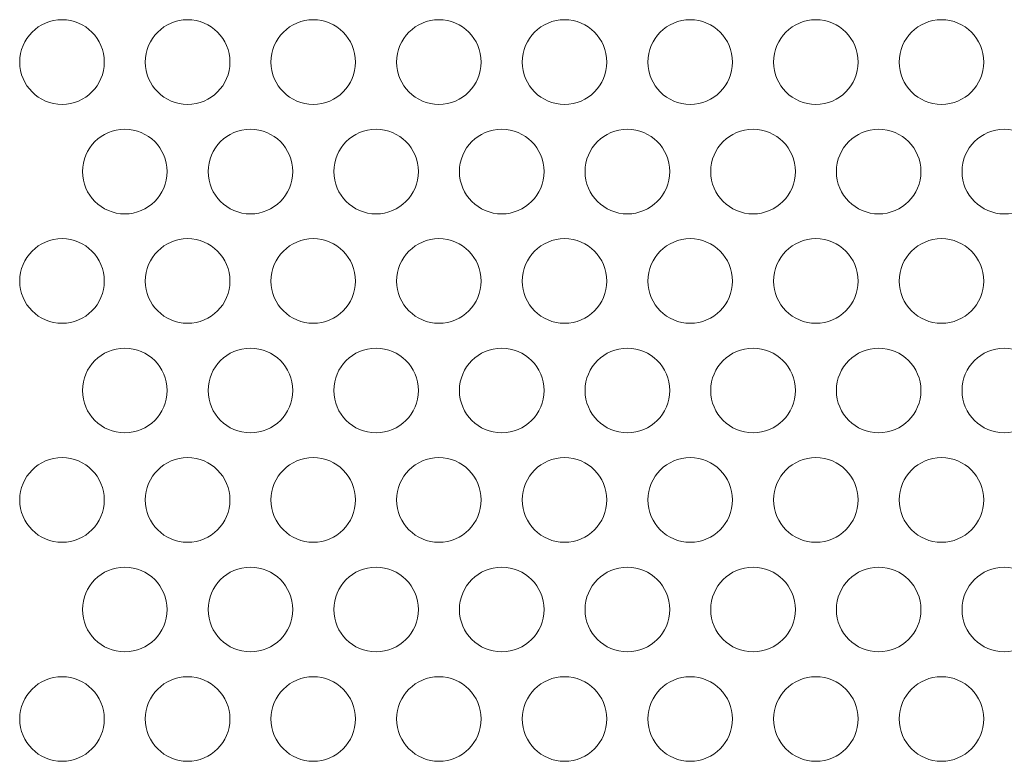
# Model space of a CAD drawing. Units: millimetres. Extents: x 45 to 528, y 40 to 558.
# Drawn here: x 88 to 125, y 392 to 420 of the extents above; entities that cross this region are included whole.
import ezdxf

# ---------------------------------------------------------------- set-up
doc = ezdxf.new("R2010")
doc.units = ezdxf.units.MM
doc.header["$MEASUREMENT"] = 0
doc.layers.add('no text', color=7, linetype='Continuous')
doc.layers.add('with text', color=7, linetype='Continuous')

msp = doc.modelspace()

# ---------------------------------------------------------------- linework, layer by layer
at = {"layer": 'no text', "lineweight": 9}
for points in [[(89.929, 419.521), (89.048, 419.521), (88.336, 418.804), (88.336, 417.926), (88.336, 417.046), (89.048, 416.337), (89.929, 416.337), (90.809, 416.337), (91.521, 417.046), (91.521, 417.926), (91.521, 418.804), (90.809, 419.521), (89.929, 419.521)], [(94.656, 419.521), (93.776, 419.521), (93.064, 418.804), (93.064, 417.926), (93.064, 417.046), (93.776, 416.337), (94.656, 416.337), (95.534, 416.337), (96.248, 417.046), (96.248, 417.926), (96.248, 418.804), (95.534, 419.521), (94.656, 419.521)], [(99.384, 419.521), (98.506, 419.521), (97.792, 418.804), (97.792, 417.926), (97.792, 417.046), (98.506, 416.337), (99.384, 416.337), (100.262, 416.337), (100.973, 417.046), (100.973, 417.926), (100.973, 418.804), (100.262, 419.521), (99.384, 419.521)], [(104.111, 419.521), (103.233, 419.521), (102.519, 418.804), (102.519, 417.926), (102.519, 417.046), (103.233, 416.337), (104.111, 416.337), (104.989, 416.337), (105.701, 417.046), (105.701, 417.926), (105.701, 418.804), (104.989, 419.521), (104.111, 419.521)], [(108.839, 419.521), (107.961, 419.521), (107.247, 418.804), (107.247, 417.926), (107.247, 417.046), (107.961, 416.337), (108.839, 416.337), (109.717, 416.337), (110.431, 417.046), (110.431, 417.926), (110.431, 418.804), (109.717, 419.521), (108.839, 419.521)], [(113.567, 419.521), (112.689, 419.521), (111.977, 418.804), (111.977, 417.926), (111.977, 417.046), (112.689, 416.337), (113.567, 416.337), (114.445, 416.337), (115.159, 417.046), (115.159, 417.926), (115.159, 418.804), (114.445, 419.521), (113.567, 419.521)], [(118.297, 419.521), (117.416, 419.521), (116.705, 418.804), (116.705, 417.926), (116.705, 417.046), (117.416, 416.337), (118.297, 416.337), (119.175, 416.337), (119.886, 417.046), (119.886, 417.926), (119.886, 418.804), (119.175, 419.521), (118.297, 419.521)], [(123.022, 419.521), (122.146, 419.521), (121.432, 418.804), (121.432, 417.926), (121.432, 417.046), (122.146, 416.337), (123.022, 416.337), (123.902, 416.337), (124.614, 417.046), (124.614, 417.926), (124.614, 418.804), (123.902, 419.521), (123.022, 419.521)], [(92.291, 415.4), (91.413, 415.4), (90.702, 414.686), (90.702, 413.808), (90.702, 412.93), (91.413, 412.216), (92.291, 412.216), (93.172, 412.216), (93.883, 412.93), (93.883, 413.808), (93.883, 414.686), (93.172, 415.4), (92.291, 415.4)], [(97.019, 415.4), (96.141, 415.4), (95.429, 414.686), (95.429, 413.808), (95.429, 412.93), (96.141, 412.216), (97.019, 412.216), (97.899, 412.216), (98.611, 412.93), (98.611, 413.808), (98.611, 414.686), (97.899, 415.4), (97.019, 415.4)], [(101.749, 415.4), (100.868, 415.4), (100.157, 414.686), (100.157, 413.808), (100.157, 412.93), (100.868, 412.216), (101.749, 412.216), (102.627, 412.216), (103.338, 412.93), (103.338, 413.808), (103.338, 414.686), (102.627, 415.4), (101.749, 415.4)], [(106.476, 415.4), (105.596, 415.4), (104.884, 414.686), (104.884, 413.808), (104.884, 412.93), (105.596, 412.216), (106.476, 412.216), (107.354, 412.216), (108.069, 412.93), (108.069, 413.808), (108.069, 414.686), (107.354, 415.4), (106.476, 415.4)], [(111.204, 415.4), (110.324, 415.4), (109.612, 414.686), (109.612, 413.808), (109.612, 412.93), (110.324, 412.216), (111.204, 412.216), (112.082, 412.216), (112.796, 412.93), (112.796, 413.808), (112.796, 414.686), (112.082, 415.4), (111.204, 415.4)], [(115.932, 415.4), (115.054, 415.4), (114.34, 414.686), (114.34, 413.808), (114.34, 412.93), (115.054, 412.216), (115.932, 412.216), (116.81, 412.216), (117.524, 412.93), (117.524, 413.808), (117.524, 414.686), (116.81, 415.4), (115.932, 415.4)], [(120.659, 415.4), (119.781, 415.4), (119.067, 414.686), (119.067, 413.808), (119.067, 412.93), (119.781, 412.216), (120.659, 412.216), (121.54, 412.216), (122.251, 412.93), (122.251, 413.808), (122.251, 414.686), (121.54, 415.4), (120.659, 415.4)], [(125.387, 415.4), (124.509, 415.4), (123.795, 414.686), (123.795, 413.808), (123.795, 412.93), (124.509, 412.216), (125.387, 412.216), (126.265, 412.216), (126.979, 412.93), (126.979, 413.808), (126.979, 414.686), (126.265, 415.4), (125.387, 415.4)], [(89.929, 411.284), (89.048, 411.284), (88.336, 410.567), (88.336, 409.69), (88.336, 408.812), (89.048, 408.1), (89.929, 408.1), (90.809, 408.1), (91.521, 408.812), (91.521, 409.69), (91.521, 410.567), (90.809, 411.284), (89.929, 411.284)], [(94.656, 411.284), (93.776, 411.284), (93.064, 410.567), (93.064, 409.69), (93.064, 408.812), (93.776, 408.1), (94.656, 408.1), (95.534, 408.1), (96.248, 408.812), (96.248, 409.69), (96.248, 410.567), (95.534, 411.284), (94.656, 411.284)], [(99.384, 411.284), (98.506, 411.284), (97.792, 410.567), (97.792, 409.69), (97.792, 408.812), (98.506, 408.1), (99.384, 408.1), (100.262, 408.1), (100.973, 408.812), (100.973, 409.69), (100.973, 410.567), (100.262, 411.284), (99.384, 411.284)], [(104.111, 411.284), (103.233, 411.284), (102.519, 410.567), (102.519, 409.69), (102.519, 408.812), (103.233, 408.1), (104.111, 408.1), (104.989, 408.1), (105.701, 408.812), (105.701, 409.69), (105.701, 410.567), (104.989, 411.284), (104.111, 411.284)], [(108.839, 411.284), (107.961, 411.284), (107.247, 410.567), (107.247, 409.69), (107.247, 408.812), (107.961, 408.1), (108.839, 408.1), (109.717, 408.1), (110.431, 408.812), (110.431, 409.69), (110.431, 410.567), (109.717, 411.284), (108.839, 411.284)], [(113.567, 411.284), (112.689, 411.284), (111.977, 410.567), (111.977, 409.69), (111.977, 408.812), (112.689, 408.1), (113.567, 408.1), (114.445, 408.1), (115.159, 408.812), (115.159, 409.69), (115.159, 410.567), (114.445, 411.284), (113.567, 411.284)], [(118.297, 411.284), (117.416, 411.284), (116.705, 410.567), (116.705, 409.69), (116.705, 408.812), (117.416, 408.1), (118.297, 408.1), (119.175, 408.1), (119.886, 408.812), (119.886, 409.69), (119.886, 410.567), (119.175, 411.284), (118.297, 411.284)], [(123.022, 411.284), (122.146, 411.284), (121.432, 410.567), (121.432, 409.69), (121.432, 408.812), (122.146, 408.1), (123.022, 408.1), (123.902, 408.1), (124.614, 408.812), (124.614, 409.69), (124.614, 410.567), (123.902, 411.284), (123.022, 411.284)], [(92.291, 407.163), (91.413, 407.163), (90.702, 406.454), (90.702, 405.571), (90.702, 404.693), (91.413, 403.979), (92.291, 403.979), (93.172, 403.979), (93.883, 404.693), (93.883, 405.571), (93.883, 406.454), (93.172, 407.163), (92.291, 407.163)], [(97.019, 407.163), (96.141, 407.163), (95.429, 406.454), (95.429, 405.571), (95.429, 404.693), (96.141, 403.979), (97.019, 403.979), (97.899, 403.979), (98.611, 404.693), (98.611, 405.571), (98.611, 406.454), (97.899, 407.163), (97.019, 407.163)], [(101.749, 407.163), (100.868, 407.163), (100.157, 406.454), (100.157, 405.571), (100.157, 404.693), (100.868, 403.979), (101.749, 403.979), (102.627, 403.979), (103.338, 404.693), (103.338, 405.571), (103.338, 406.454), (102.627, 407.163), (101.749, 407.163)], [(106.476, 407.163), (105.596, 407.163), (104.884, 406.454), (104.884, 405.571), (104.884, 404.693), (105.596, 403.979), (106.476, 403.979), (107.354, 403.979), (108.069, 404.693), (108.069, 405.571), (108.069, 406.454), (107.354, 407.163), (106.476, 407.163)], [(111.204, 407.163), (110.324, 407.163), (109.612, 406.454), (109.612, 405.571), (109.612, 404.693), (110.324, 403.979), (111.204, 403.979), (112.082, 403.979), (112.796, 404.693), (112.796, 405.571), (112.796, 406.454), (112.082, 407.163), (111.204, 407.163)], [(115.932, 407.163), (115.054, 407.163), (114.34, 406.454), (114.34, 405.571), (114.34, 404.693), (115.054, 403.979), (115.932, 403.979), (116.81, 403.979), (117.524, 404.693), (117.524, 405.571), (117.524, 406.454), (116.81, 407.163), (115.932, 407.163)], [(120.659, 407.163), (119.781, 407.163), (119.067, 406.454), (119.067, 405.571), (119.067, 404.693), (119.781, 403.979), (120.659, 403.979), (121.54, 403.979), (122.251, 404.693), (122.251, 405.571), (122.251, 406.454), (121.54, 407.163), (120.659, 407.163)], [(125.387, 407.163), (124.509, 407.163), (123.795, 406.454), (123.795, 405.571), (123.795, 404.693), (124.509, 403.979), (125.387, 403.979), (126.265, 403.979), (126.979, 404.693), (126.979, 405.571), (126.979, 406.454), (126.265, 407.163), (125.387, 407.163)], [(89.929, 403.047), (89.048, 403.047), (88.336, 402.336), (88.336, 401.455), (88.336, 400.575), (89.048, 399.861), (89.929, 399.861), (90.809, 399.861), (91.521, 400.575), (91.521, 401.455), (91.521, 402.336), (90.809, 403.047), (89.929, 403.047)], [(94.656, 403.047), (93.776, 403.047), (93.064, 402.336), (93.064, 401.455), (93.064, 400.575), (93.776, 399.861), (94.656, 399.861), (95.534, 399.861), (96.248, 400.575), (96.248, 401.455), (96.248, 402.336), (95.534, 403.047), (94.656, 403.047)], [(99.384, 403.047), (98.506, 403.047), (97.792, 402.336), (97.792, 401.455), (97.792, 400.575), (98.506, 399.861), (99.384, 399.861), (100.262, 399.861), (100.973, 400.575), (100.973, 401.455), (100.973, 402.336), (100.262, 403.047), (99.384, 403.047)], [(104.111, 403.047), (103.233, 403.047), (102.519, 402.336), (102.519, 401.455), (102.519, 400.575), (103.233, 399.861), (104.111, 399.861), (104.989, 399.861), (105.701, 400.575), (105.701, 401.455), (105.701, 402.336), (104.989, 403.047), (104.111, 403.047)], [(108.839, 403.047), (107.961, 403.047), (107.247, 402.336), (107.247, 401.455), (107.247, 400.575), (107.961, 399.861), (108.839, 399.861), (109.717, 399.861), (110.431, 400.575), (110.431, 401.455), (110.431, 402.336), (109.717, 403.047), (108.839, 403.047)], [(113.567, 403.047), (112.689, 403.047), (111.977, 402.336), (111.977, 401.455), (111.977, 400.575), (112.689, 399.861), (113.567, 399.861), (114.445, 399.861), (115.159, 400.575), (115.159, 401.455), (115.159, 402.336), (114.445, 403.047), (113.567, 403.047)], [(118.297, 403.047), (117.416, 403.047), (116.705, 402.336), (116.705, 401.455), (116.705, 400.575), (117.416, 399.861), (118.297, 399.861), (119.175, 399.861), (119.886, 400.575), (119.886, 401.455), (119.886, 402.336), (119.175, 403.047), (118.297, 403.047)], [(123.022, 403.047), (122.146, 403.047), (121.432, 402.336), (121.432, 401.455), (121.432, 400.575), (122.146, 399.861), (123.022, 399.861), (123.902, 399.861), (124.614, 400.575), (124.614, 401.455), (124.614, 402.336), (123.902, 403.047), (123.022, 403.047)], [(92.291, 398.926), (91.413, 398.926), (90.702, 398.212), (90.702, 397.332), (90.702, 396.454), (91.413, 395.742), (92.291, 395.742), (93.172, 395.742), (93.883, 396.454), (93.883, 397.332), (93.883, 398.212), (93.172, 398.926), (92.291, 398.926)], [(97.019, 398.926), (96.141, 398.926), (95.429, 398.212), (95.429, 397.332), (95.429, 396.454), (96.141, 395.742), (97.019, 395.742), (97.899, 395.742), (98.611, 396.454), (98.611, 397.332), (98.611, 398.212), (97.899, 398.926), (97.019, 398.926)], [(101.749, 398.926), (100.868, 398.926), (100.157, 398.212), (100.157, 397.332), (100.157, 396.454), (100.868, 395.742), (101.749, 395.742), (102.627, 395.742), (103.338, 396.454), (103.338, 397.332), (103.338, 398.212), (102.627, 398.926), (101.749, 398.926)], [(106.476, 398.926), (105.596, 398.926), (104.884, 398.212), (104.884, 397.332), (104.884, 396.454), (105.596, 395.742), (106.476, 395.742), (107.354, 395.742), (108.069, 396.454), (108.069, 397.332), (108.069, 398.212), (107.354, 398.926), (106.476, 398.926)], [(111.204, 398.926), (110.324, 398.926), (109.612, 398.212), (109.612, 397.332), (109.612, 396.454), (110.324, 395.742), (111.204, 395.742), (112.082, 395.742), (112.796, 396.454), (112.796, 397.332), (112.796, 398.212), (112.082, 398.926), (111.204, 398.926)], [(115.932, 398.926), (115.054, 398.926), (114.34, 398.212), (114.34, 397.332), (114.34, 396.454), (115.054, 395.742), (115.932, 395.742), (116.81, 395.742), (117.524, 396.454), (117.524, 397.332), (117.524, 398.212), (116.81, 398.926), (115.932, 398.926)], [(120.659, 398.926), (119.781, 398.926), (119.067, 398.212), (119.067, 397.332), (119.067, 396.454), (119.781, 395.742), (120.659, 395.742), (121.54, 395.742), (122.251, 396.454), (122.251, 397.332), (122.251, 398.212), (121.54, 398.926), (120.659, 398.926)], [(125.387, 398.926), (124.509, 398.926), (123.795, 398.212), (123.795, 397.332), (123.795, 396.454), (124.509, 395.742), (125.387, 395.742), (126.265, 395.742), (126.979, 396.454), (126.979, 397.332), (126.979, 398.212), (126.265, 398.926), (125.387, 398.926)], [(89.929, 394.805), (89.048, 394.805), (88.336, 394.094), (88.336, 393.218), (88.336, 392.338), (89.048, 391.624), (89.929, 391.624), (90.809, 391.624), (91.521, 392.338), (91.521, 393.218), (91.521, 394.094), (90.809, 394.805), (89.929, 394.805)], [(94.656, 394.805), (93.776, 394.805), (93.064, 394.094), (93.064, 393.218), (93.064, 392.338), (93.776, 391.624), (94.656, 391.624), (95.534, 391.624), (96.248, 392.338), (96.248, 393.218), (96.248, 394.094), (95.534, 394.805), (94.656, 394.805)], [(99.384, 394.805), (98.506, 394.805), (97.792, 394.094), (97.792, 393.218), (97.792, 392.338), (98.506, 391.624), (99.384, 391.624), (100.262, 391.624), (100.973, 392.338), (100.973, 393.218), (100.973, 394.094), (100.262, 394.805), (99.384, 394.805)], [(104.111, 394.805), (103.233, 394.805), (102.519, 394.094), (102.519, 393.218), (102.519, 392.338), (103.233, 391.624), (104.111, 391.624), (104.989, 391.624), (105.701, 392.338), (105.701, 393.218), (105.701, 394.094), (104.989, 394.805), (104.111, 394.805)], [(108.839, 394.805), (107.961, 394.805), (107.247, 394.094), (107.247, 393.218), (107.247, 392.338), (107.961, 391.624), (108.839, 391.624), (109.717, 391.624), (110.431, 392.338), (110.431, 393.218), (110.431, 394.094), (109.717, 394.805), (108.839, 394.805)], [(113.567, 394.805), (112.689, 394.805), (111.977, 394.094), (111.977, 393.218), (111.977, 392.338), (112.689, 391.624), (113.567, 391.624), (114.445, 391.624), (115.159, 392.338), (115.159, 393.218), (115.159, 394.094), (114.445, 394.805), (113.567, 394.805)], [(118.297, 394.805), (117.416, 394.805), (116.705, 394.094), (116.705, 393.218), (116.705, 392.338), (117.416, 391.624), (118.297, 391.624), (119.175, 391.624), (119.886, 392.338), (119.886, 393.218), (119.886, 394.094), (119.175, 394.805), (118.297, 394.805)], [(123.022, 394.805), (122.146, 394.805), (121.432, 394.094), (121.432, 393.218), (121.432, 392.338), (122.146, 391.624), (123.022, 391.624), (123.902, 391.624), (124.614, 392.338), (124.614, 393.218), (124.614, 394.094), (123.902, 394.805), (123.022, 394.805)]]:
    msp.add_open_spline(points, degree=3, knots=[0, 0, 0, 0, 1, 1, 1, 2, 2, 2, 3, 3, 3, 4, 4, 4, 4], dxfattribs=at)
at = {"layer": 'with text', "lineweight": 9}
for points in [[(89.929, 419.521), (89.048, 419.521), (88.336, 418.804), (88.336, 417.926), (88.336, 417.046), (89.048, 416.337), (89.929, 416.337), (90.809, 416.337), (91.521, 417.046), (91.521, 417.926), (91.521, 418.804), (90.809, 419.521), (89.929, 419.521)], [(94.656, 419.521), (93.776, 419.521), (93.064, 418.804), (93.064, 417.926), (93.064, 417.046), (93.776, 416.337), (94.656, 416.337), (95.534, 416.337), (96.248, 417.046), (96.248, 417.926), (96.248, 418.804), (95.534, 419.521), (94.656, 419.521)], [(99.384, 419.521), (98.506, 419.521), (97.792, 418.804), (97.792, 417.926), (97.792, 417.046), (98.506, 416.337), (99.384, 416.337), (100.262, 416.337), (100.973, 417.046), (100.973, 417.926), (100.973, 418.804), (100.262, 419.521), (99.384, 419.521)], [(104.111, 419.521), (103.233, 419.521), (102.519, 418.804), (102.519, 417.926), (102.519, 417.046), (103.233, 416.337), (104.111, 416.337), (104.989, 416.337), (105.701, 417.046), (105.701, 417.926), (105.701, 418.804), (104.989, 419.521), (104.111, 419.521)], [(108.839, 419.521), (107.961, 419.521), (107.247, 418.804), (107.247, 417.926), (107.247, 417.046), (107.961, 416.337), (108.839, 416.337), (109.717, 416.337), (110.431, 417.046), (110.431, 417.926), (110.431, 418.804), (109.717, 419.521), (108.839, 419.521)], [(113.567, 419.521), (112.689, 419.521), (111.977, 418.804), (111.977, 417.926), (111.977, 417.046), (112.689, 416.337), (113.567, 416.337), (114.445, 416.337), (115.159, 417.046), (115.159, 417.926), (115.159, 418.804), (114.445, 419.521), (113.567, 419.521)], [(118.297, 419.521), (117.416, 419.521), (116.705, 418.804), (116.705, 417.926), (116.705, 417.046), (117.416, 416.337), (118.297, 416.337), (119.175, 416.337), (119.886, 417.046), (119.886, 417.926), (119.886, 418.804), (119.175, 419.521), (118.297, 419.521)], [(123.022, 419.521), (122.146, 419.521), (121.432, 418.804), (121.432, 417.926), (121.432, 417.046), (122.146, 416.337), (123.022, 416.337), (123.902, 416.337), (124.614, 417.046), (124.614, 417.926), (124.614, 418.804), (123.902, 419.521), (123.022, 419.521)], [(92.291, 415.4), (91.413, 415.4), (90.702, 414.686), (90.702, 413.808), (90.702, 412.93), (91.413, 412.216), (92.291, 412.216), (93.172, 412.216), (93.883, 412.93), (93.883, 413.808), (93.883, 414.686), (93.172, 415.4), (92.291, 415.4)], [(97.019, 415.4), (96.141, 415.4), (95.429, 414.686), (95.429, 413.808), (95.429, 412.93), (96.141, 412.216), (97.019, 412.216), (97.899, 412.216), (98.611, 412.93), (98.611, 413.808), (98.611, 414.686), (97.899, 415.4), (97.019, 415.4)], [(101.749, 415.4), (100.868, 415.4), (100.157, 414.686), (100.157, 413.808), (100.157, 412.93), (100.868, 412.216), (101.749, 412.216), (102.627, 412.216), (103.338, 412.93), (103.338, 413.808), (103.338, 414.686), (102.627, 415.4), (101.749, 415.4)], [(106.476, 415.4), (105.596, 415.4), (104.884, 414.686), (104.884, 413.808), (104.884, 412.93), (105.596, 412.216), (106.476, 412.216), (107.354, 412.216), (108.069, 412.93), (108.069, 413.808), (108.069, 414.686), (107.354, 415.4), (106.476, 415.4)], [(111.204, 415.4), (110.324, 415.4), (109.612, 414.686), (109.612, 413.808), (109.612, 412.93), (110.324, 412.216), (111.204, 412.216), (112.082, 412.216), (112.796, 412.93), (112.796, 413.808), (112.796, 414.686), (112.082, 415.4), (111.204, 415.4)], [(115.932, 415.4), (115.054, 415.4), (114.34, 414.686), (114.34, 413.808), (114.34, 412.93), (115.054, 412.216), (115.932, 412.216), (116.81, 412.216), (117.524, 412.93), (117.524, 413.808), (117.524, 414.686), (116.81, 415.4), (115.932, 415.4)], [(120.659, 415.4), (119.781, 415.4), (119.067, 414.686), (119.067, 413.808), (119.067, 412.93), (119.781, 412.216), (120.659, 412.216), (121.54, 412.216), (122.251, 412.93), (122.251, 413.808), (122.251, 414.686), (121.54, 415.4), (120.659, 415.4)], [(125.387, 415.4), (124.509, 415.4), (123.795, 414.686), (123.795, 413.808), (123.795, 412.93), (124.509, 412.216), (125.387, 412.216), (126.265, 412.216), (126.979, 412.93), (126.979, 413.808), (126.979, 414.686), (126.265, 415.4), (125.387, 415.4)], [(89.929, 411.284), (89.048, 411.284), (88.336, 410.567), (88.336, 409.69), (88.336, 408.812), (89.048, 408.1), (89.929, 408.1), (90.809, 408.1), (91.521, 408.812), (91.521, 409.69), (91.521, 410.567), (90.809, 411.284), (89.929, 411.284)], [(94.656, 411.284), (93.776, 411.284), (93.064, 410.567), (93.064, 409.69), (93.064, 408.812), (93.776, 408.1), (94.656, 408.1), (95.534, 408.1), (96.248, 408.812), (96.248, 409.69), (96.248, 410.567), (95.534, 411.284), (94.656, 411.284)], [(99.384, 411.284), (98.506, 411.284), (97.792, 410.567), (97.792, 409.69), (97.792, 408.812), (98.506, 408.1), (99.384, 408.1), (100.262, 408.1), (100.973, 408.812), (100.973, 409.69), (100.973, 410.567), (100.262, 411.284), (99.384, 411.284)], [(104.111, 411.284), (103.233, 411.284), (102.519, 410.567), (102.519, 409.69), (102.519, 408.812), (103.233, 408.1), (104.111, 408.1), (104.989, 408.1), (105.701, 408.812), (105.701, 409.69), (105.701, 410.567), (104.989, 411.284), (104.111, 411.284)], [(108.839, 411.284), (107.961, 411.284), (107.247, 410.567), (107.247, 409.69), (107.247, 408.812), (107.961, 408.1), (108.839, 408.1), (109.717, 408.1), (110.431, 408.812), (110.431, 409.69), (110.431, 410.567), (109.717, 411.284), (108.839, 411.284)], [(113.567, 411.284), (112.689, 411.284), (111.977, 410.567), (111.977, 409.69), (111.977, 408.812), (112.689, 408.1), (113.567, 408.1), (114.445, 408.1), (115.159, 408.812), (115.159, 409.69), (115.159, 410.567), (114.445, 411.284), (113.567, 411.284)], [(118.297, 411.284), (117.416, 411.284), (116.705, 410.567), (116.705, 409.69), (116.705, 408.812), (117.416, 408.1), (118.297, 408.1), (119.175, 408.1), (119.886, 408.812), (119.886, 409.69), (119.886, 410.567), (119.175, 411.284), (118.297, 411.284)], [(123.022, 411.284), (122.146, 411.284), (121.432, 410.567), (121.432, 409.69), (121.432, 408.812), (122.146, 408.1), (123.022, 408.1), (123.902, 408.1), (124.614, 408.812), (124.614, 409.69), (124.614, 410.567), (123.902, 411.284), (123.022, 411.284)], [(92.291, 407.163), (91.413, 407.163), (90.702, 406.454), (90.702, 405.571), (90.702, 404.693), (91.413, 403.979), (92.291, 403.979), (93.172, 403.979), (93.883, 404.693), (93.883, 405.571), (93.883, 406.454), (93.172, 407.163), (92.291, 407.163)], [(97.019, 407.163), (96.141, 407.163), (95.429, 406.454), (95.429, 405.571), (95.429, 404.693), (96.141, 403.979), (97.019, 403.979), (97.899, 403.979), (98.611, 404.693), (98.611, 405.571), (98.611, 406.454), (97.899, 407.163), (97.019, 407.163)], [(101.749, 407.163), (100.868, 407.163), (100.157, 406.454), (100.157, 405.571), (100.157, 404.693), (100.868, 403.979), (101.749, 403.979), (102.627, 403.979), (103.338, 404.693), (103.338, 405.571), (103.338, 406.454), (102.627, 407.163), (101.749, 407.163)], [(106.476, 407.163), (105.596, 407.163), (104.884, 406.454), (104.884, 405.571), (104.884, 404.693), (105.596, 403.979), (106.476, 403.979), (107.354, 403.979), (108.069, 404.693), (108.069, 405.571), (108.069, 406.454), (107.354, 407.163), (106.476, 407.163)], [(111.204, 407.163), (110.324, 407.163), (109.612, 406.454), (109.612, 405.571), (109.612, 404.693), (110.324, 403.979), (111.204, 403.979), (112.082, 403.979), (112.796, 404.693), (112.796, 405.571), (112.796, 406.454), (112.082, 407.163), (111.204, 407.163)], [(115.932, 407.163), (115.054, 407.163), (114.34, 406.454), (114.34, 405.571), (114.34, 404.693), (115.054, 403.979), (115.932, 403.979), (116.81, 403.979), (117.524, 404.693), (117.524, 405.571), (117.524, 406.454), (116.81, 407.163), (115.932, 407.163)], [(120.659, 407.163), (119.781, 407.163), (119.067, 406.454), (119.067, 405.571), (119.067, 404.693), (119.781, 403.979), (120.659, 403.979), (121.54, 403.979), (122.251, 404.693), (122.251, 405.571), (122.251, 406.454), (121.54, 407.163), (120.659, 407.163)], [(125.387, 407.163), (124.509, 407.163), (123.795, 406.454), (123.795, 405.571), (123.795, 404.693), (124.509, 403.979), (125.387, 403.979), (126.265, 403.979), (126.979, 404.693), (126.979, 405.571), (126.979, 406.454), (126.265, 407.163), (125.387, 407.163)], [(89.929, 403.047), (89.048, 403.047), (88.336, 402.336), (88.336, 401.455), (88.336, 400.575), (89.048, 399.861), (89.929, 399.861), (90.809, 399.861), (91.521, 400.575), (91.521, 401.455), (91.521, 402.336), (90.809, 403.047), (89.929, 403.047)], [(94.656, 403.047), (93.776, 403.047), (93.064, 402.336), (93.064, 401.455), (93.064, 400.575), (93.776, 399.861), (94.656, 399.861), (95.534, 399.861), (96.248, 400.575), (96.248, 401.455), (96.248, 402.336), (95.534, 403.047), (94.656, 403.047)], [(99.384, 403.047), (98.506, 403.047), (97.792, 402.336), (97.792, 401.455), (97.792, 400.575), (98.506, 399.861), (99.384, 399.861), (100.262, 399.861), (100.973, 400.575), (100.973, 401.455), (100.973, 402.336), (100.262, 403.047), (99.384, 403.047)], [(104.111, 403.047), (103.233, 403.047), (102.519, 402.336), (102.519, 401.455), (102.519, 400.575), (103.233, 399.861), (104.111, 399.861), (104.989, 399.861), (105.701, 400.575), (105.701, 401.455), (105.701, 402.336), (104.989, 403.047), (104.111, 403.047)], [(108.839, 403.047), (107.961, 403.047), (107.247, 402.336), (107.247, 401.455), (107.247, 400.575), (107.961, 399.861), (108.839, 399.861), (109.717, 399.861), (110.431, 400.575), (110.431, 401.455), (110.431, 402.336), (109.717, 403.047), (108.839, 403.047)], [(113.567, 403.047), (112.689, 403.047), (111.977, 402.336), (111.977, 401.455), (111.977, 400.575), (112.689, 399.861), (113.567, 399.861), (114.445, 399.861), (115.159, 400.575), (115.159, 401.455), (115.159, 402.336), (114.445, 403.047), (113.567, 403.047)], [(118.297, 403.047), (117.416, 403.047), (116.705, 402.336), (116.705, 401.455), (116.705, 400.575), (117.416, 399.861), (118.297, 399.861), (119.175, 399.861), (119.886, 400.575), (119.886, 401.455), (119.886, 402.336), (119.175, 403.047), (118.297, 403.047)], [(123.022, 403.047), (122.146, 403.047), (121.432, 402.336), (121.432, 401.455), (121.432, 400.575), (122.146, 399.861), (123.022, 399.861), (123.902, 399.861), (124.614, 400.575), (124.614, 401.455), (124.614, 402.336), (123.902, 403.047), (123.022, 403.047)], [(92.291, 398.926), (91.413, 398.926), (90.702, 398.212), (90.702, 397.332), (90.702, 396.454), (91.413, 395.742), (92.291, 395.742), (93.172, 395.742), (93.883, 396.454), (93.883, 397.332), (93.883, 398.212), (93.172, 398.926), (92.291, 398.926)], [(97.019, 398.926), (96.141, 398.926), (95.429, 398.212), (95.429, 397.332), (95.429, 396.454), (96.141, 395.742), (97.019, 395.742), (97.899, 395.742), (98.611, 396.454), (98.611, 397.332), (98.611, 398.212), (97.899, 398.926), (97.019, 398.926)], [(101.749, 398.926), (100.868, 398.926), (100.157, 398.212), (100.157, 397.332), (100.157, 396.454), (100.868, 395.742), (101.749, 395.742), (102.627, 395.742), (103.338, 396.454), (103.338, 397.332), (103.338, 398.212), (102.627, 398.926), (101.749, 398.926)], [(106.476, 398.926), (105.596, 398.926), (104.884, 398.212), (104.884, 397.332), (104.884, 396.454), (105.596, 395.742), (106.476, 395.742), (107.354, 395.742), (108.069, 396.454), (108.069, 397.332), (108.069, 398.212), (107.354, 398.926), (106.476, 398.926)], [(111.204, 398.926), (110.324, 398.926), (109.612, 398.212), (109.612, 397.332), (109.612, 396.454), (110.324, 395.742), (111.204, 395.742), (112.082, 395.742), (112.796, 396.454), (112.796, 397.332), (112.796, 398.212), (112.082, 398.926), (111.204, 398.926)], [(115.932, 398.926), (115.054, 398.926), (114.34, 398.212), (114.34, 397.332), (114.34, 396.454), (115.054, 395.742), (115.932, 395.742), (116.81, 395.742), (117.524, 396.454), (117.524, 397.332), (117.524, 398.212), (116.81, 398.926), (115.932, 398.926)], [(120.659, 398.926), (119.781, 398.926), (119.067, 398.212), (119.067, 397.332), (119.067, 396.454), (119.781, 395.742), (120.659, 395.742), (121.54, 395.742), (122.251, 396.454), (122.251, 397.332), (122.251, 398.212), (121.54, 398.926), (120.659, 398.926)], [(125.387, 398.926), (124.509, 398.926), (123.795, 398.212), (123.795, 397.332), (123.795, 396.454), (124.509, 395.742), (125.387, 395.742), (126.265, 395.742), (126.979, 396.454), (126.979, 397.332), (126.979, 398.212), (126.265, 398.926), (125.387, 398.926)], [(89.929, 394.805), (89.048, 394.805), (88.336, 394.094), (88.336, 393.218), (88.336, 392.338), (89.048, 391.624), (89.929, 391.624), (90.809, 391.624), (91.521, 392.338), (91.521, 393.218), (91.521, 394.094), (90.809, 394.805), (89.929, 394.805)], [(94.656, 394.805), (93.776, 394.805), (93.064, 394.094), (93.064, 393.218), (93.064, 392.338), (93.776, 391.624), (94.656, 391.624), (95.534, 391.624), (96.248, 392.338), (96.248, 393.218), (96.248, 394.094), (95.534, 394.805), (94.656, 394.805)], [(99.384, 394.805), (98.506, 394.805), (97.792, 394.094), (97.792, 393.218), (97.792, 392.338), (98.506, 391.624), (99.384, 391.624), (100.262, 391.624), (100.973, 392.338), (100.973, 393.218), (100.973, 394.094), (100.262, 394.805), (99.384, 394.805)], [(104.111, 394.805), (103.233, 394.805), (102.519, 394.094), (102.519, 393.218), (102.519, 392.338), (103.233, 391.624), (104.111, 391.624), (104.989, 391.624), (105.701, 392.338), (105.701, 393.218), (105.701, 394.094), (104.989, 394.805), (104.111, 394.805)], [(108.839, 394.805), (107.961, 394.805), (107.247, 394.094), (107.247, 393.218), (107.247, 392.338), (107.961, 391.624), (108.839, 391.624), (109.717, 391.624), (110.431, 392.338), (110.431, 393.218), (110.431, 394.094), (109.717, 394.805), (108.839, 394.805)], [(113.567, 394.805), (112.689, 394.805), (111.977, 394.094), (111.977, 393.218), (111.977, 392.338), (112.689, 391.624), (113.567, 391.624), (114.445, 391.624), (115.159, 392.338), (115.159, 393.218), (115.159, 394.094), (114.445, 394.805), (113.567, 394.805)], [(118.297, 394.805), (117.416, 394.805), (116.705, 394.094), (116.705, 393.218), (116.705, 392.338), (117.416, 391.624), (118.297, 391.624), (119.175, 391.624), (119.886, 392.338), (119.886, 393.218), (119.886, 394.094), (119.175, 394.805), (118.297, 394.805)], [(123.022, 394.805), (122.146, 394.805), (121.432, 394.094), (121.432, 393.218), (121.432, 392.338), (122.146, 391.624), (123.022, 391.624), (123.902, 391.624), (124.614, 392.338), (124.614, 393.218), (124.614, 394.094), (123.902, 394.805), (123.022, 394.805)]]:
    msp.add_open_spline(points, degree=3, knots=[0, 0, 0, 0, 1, 1, 1, 2, 2, 2, 3, 3, 3, 4, 4, 4, 4], dxfattribs=at)

doc.saveas('drawing.dxf')
